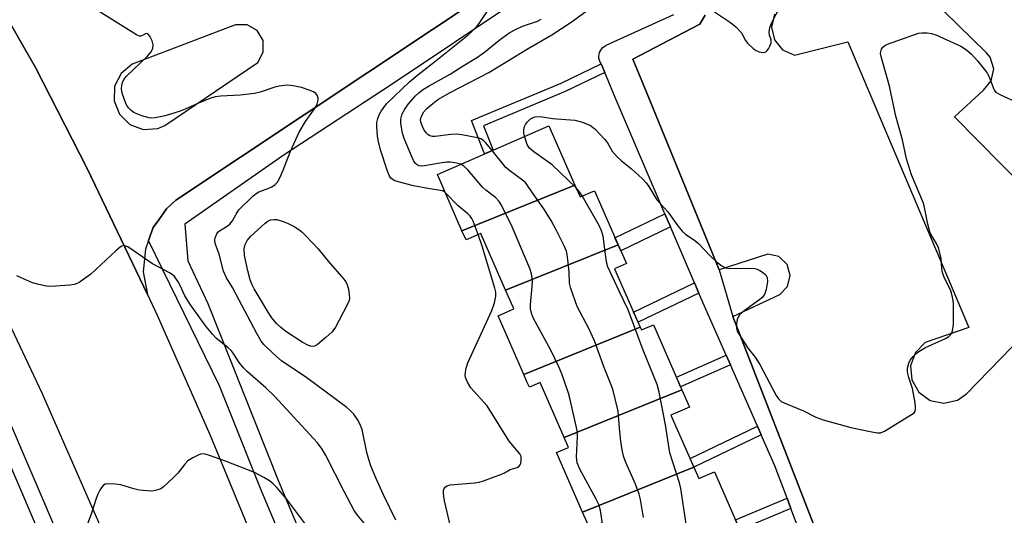
# Model space of a CAD drawing. Units: inches. Extents: x 1249765 to 1255765, y 517454 to 521455.
# Drawn here: x 1249897 to 1250153, y 520981 to 521110 of the extents above; entities that cross this region are included whole.
import ezdxf

# ---------------------------------------------------------------- set-up
doc = ezdxf.new("R2010")
doc.units = ezdxf.units.IN
doc.header["$MEASUREMENT"] = 0
for name, color, linetype in [('BLDG-Footprint', 5, 'Continuous'), ('TRANS-Non Street Sidewalk', 7, 'Continuous'), ('TRANS-Parking Lot', 4, 'Continuous'), ('TRANS-Road', 130, 'Continuous'), ('TRANS-Street Sidewalk', 7, 'Continuous'), ('Undefined', 1, 'Continuous')]:
    doc.layers.add(name, color=color, linetype=linetype)

msp = doc.modelspace()

# ---------------------------------------------------------------- linework, layer by layer
at = {"layer": 'BLDG-Footprint'}
for points, elevation in [([(1250041.26, 521066.99), (1250011.98, 521055.16), (1250005.6, 521069.7), (1250034.51, 521082.38)], 427.65), ([(1250052.45, 521051.53), (1250023.3, 521039.75), (1250017.06, 521053.96), (1250016.84, 521054.45), (1250013.03, 521052.77), (1250011.98, 521055.16), (1250041.26, 521066.99), (1250042.61, 521063.91), (1250046.31, 521065.53)], 427.24), ([(1250058.2, 521030.12), (1250027.99, 521017.92), (1250021.34, 521033.09), (1250025.43, 521034.89), (1250025.24, 521035.32), (1250023.3, 521039.75), (1250052.45, 521051.53), (1250054.61, 521046.62), (1250051.55, 521045.28)], 428.16), ([(1250069.03, 521013.91), (1250038.46, 521001.56), (1250032.22, 521015.8), (1250029.45, 521014.59), (1250028.84, 521015.98), (1250027.99, 521017.92), (1250058.2, 521030.12), (1250058.5, 521029.43), (1250061.62, 521030.8)], 429.11), ([(1250072.1, 520993.86), (1250043.26, 520982.2), (1250036.49, 520997.63), (1250039.59, 520998.99), (1250038.46, 521001.56), (1250069.03, 521013.91), (1250070.98, 521009.45), (1250066.18, 521007.35)], 428.98), ([(1250084.8, 520975.85), (1250055, 520963.81), (1250048.18, 520979.35), (1250045.11, 520978), (1250043.26, 520982.2), (1250072.1, 520993.86), (1250073.39, 520990.91), (1250077.42, 520992.68)], 431)]:
    msp.add_lwpolyline(points, close=True, dxfattribs=dict(at, elevation=elevation))
at = {"layer": 'TRANS-Non Street Sidewalk'}
for points in [[(1250049.01, 521096.2), (1250038.71, 521091.2), (1250017.56, 521082.37), (1250020.05, 521076.04), (1250017.85, 521075.07), (1250014.46, 521083.68), (1250037.72, 521093.4), (1250048.07, 521098.42)], [(1250066.08, 521056.16), (1250053.14, 521049.96), (1250052.45, 521051.53), (1250051.66, 521053.34), (1250064.62, 521059.55)], [(1250073.43, 521038.96), (1250057.63, 521031.42), (1250056.46, 521034.08), (1250072.28, 521041.64)], [(1250081.57, 521020.41), (1250068.68, 521014.7), (1250067.59, 521017.17), (1250080.48, 521022.88)], [(1250089.6, 521002.21), (1250072.1, 520993.86), (1250071.12, 520996.09), (1250088.62, 521004.45)], [(1250097.28, 520983.18), (1250084.03, 520977.62), (1250082.88, 520980.22), (1250096.28, 520985.85)]]:
    msp.add_lwpolyline(points, close=True, dxfattribs=at)
at = {"layer": 'TRANS-Parking Lot'}
for points in [[(1250070.9, 521151.59, 0), (1249937.82, 521063.08, 0), (1249935.37, 521060.82, 0), (1249933.38, 521058.01, 0), (1249931.93, 521055.98, 0), (1249930.7, 521052.64, 0), (1249929.88, 521050.4, 0), (1249929.36, 521044.48, 0), (1249930.41, 521038.63, 0), (1249914.83, 521071.24, 0), (1249901.43, 521097.46, 0), (1249888.81, 521119.44, 0)], [(1250169.85, 521054.12, 0), (1250139.7, 521084.67, 0), (1250147.23, 521091.59, 0), (1250149.24, 521094.03, 0), (1250149.85, 521097.13, 0), (1250148.91, 521100.15, 0), (1250147.94, 521101.37, 0), (1250118.9, 521129.8, 0)], [(1250226.97, 521047.96, 0), (1250149.32, 520968.2, 0), (1250139.63, 520958.25, 0), (1250130.63, 520966.54, 0), (1250121.11, 520970.01, 0), (1250108.43, 520965.53, 0), (1250107.39, 520968.2, 0), (1250082.2, 521032.94, 0), (1250094.37, 521038.58, 0), (1250096.42, 521040.71, 0), (1250097.12, 521043.58, 0), (1250096.28, 521046.41, 0), (1250094.12, 521048.43, 0), (1250091.25, 521049.08, 0), (1250078.68, 521044.99, 0), (1250059.79, 521091.07, 0), (1250056.29, 521099.6, 0), (1250056.28, 521099.63, 0), (1250071.47, 521107.55, 0), (1250073.62, 521108.67, 0), (1250075.08, 521110.99, 0)], [(1250093.01, 521111.24, 0), (1250092.22, 521107.95, 0), (1250092.98, 521104.65, 0), (1250095.13, 521102.03, 0), (1250098.23, 521100.64, 0), (1250112.07, 521104.08, 0), (1250143.43, 521030.03, 0), (1250132.12, 521026.15, 0), (1250129.57, 521023.55, 0), (1250128.32, 521020.12, 0), (1250128.62, 521016.49, 0), (1250130.41, 521013.31, 0), (1250133.36, 521011.16, 0), (1250136.93, 521010.43, 0), (1250140.48, 521011.26, 0), (1250142.83, 521012.91, 0), (1250186.67, 521058.05, 0)]]:
    msp.add_polyline3d(points, dxfattribs=at)
msp.add_polyline3d([(1249925.85, 521082.72, 0), (1249929.36, 521081.42, 0), (1249933.11, 521081.65, 0), (1249934.96, 521082.39, 0), (1249959.01, 521098.77, 0), (1249960.46, 521101.42, 0), (1249960.41, 521104.44, 0), (1249958.87, 521107.04, 0), (1249956.25, 521108.53, 0), (1249953.23, 521108.54, 0), (1249951.91, 521108.02, 0), (1249926.45, 521098.35, 0), (1249923.57, 521095.94, 0), (1249921.92, 521092.58, 0), (1249921.77, 521088.83, 0), (1249923.16, 521085.34, 0)], close=True, dxfattribs=at)
at = {"layer": 'TRANS-Road'}
msp.add_lwpolyline([(1249888.81, 521119.44), (1249901.43, 521097.46), (1249914.83, 521071.24), (1249930.41, 521038.63), (1249932.95, 521033.26), (1249946.6, 521002.33), (1249966.79, 520953.37), (1249984.58, 520906.05), (1250000.89, 520858.2), (1250015.69, 520809.87), (1250022.49, 520784.9), (1250003.74, 520781.25), (1249988.3, 520778.24), (1249975.82, 520820.08), (1249957.44, 520876.95), (1249940.82, 520922.9), (1249922.72, 520968.29), (1249903.17, 521013.07), (1249882.18, 521057.19), (1249860.22, 521098.52), (1249852.18, 521112.69)], dxfattribs=at)
at = {"layer": 'TRANS-Street Sidewalk'}
for points in [[(1250049.87, 520700.57), (1250035.66, 520768.63), (1250034.25, 520773.29), (1250028.17, 520793.36), (1250015.65, 520834.73), (1250011.51, 520848.42), (1249995.87, 520895.56), (1249994.09, 520900.57), (1249984.97, 520926.18), (1249980.51, 520938.72), (1249968.17, 520968.2), (1249959.74, 520988.33), (1249951.53, 521008.9), (1249949.13, 521014.93), (1249930.7, 521052.64), (1249931.93, 521055.98), (1249933.38, 521058.01), (1249935.37, 521060.82), (1249937.82, 521063.08), (1250070.9, 521151.59)], [(1250026.69, 521115.19), (1249993.88, 521093.15), (1249965.66, 521074.61), (1249940.14, 521056.86), (1249940.87, 521047.31), (1249946.08, 521036.29), (1249964.44, 520990.26), (1249973.68, 520968.2), (1249985.25, 520940.55), (1249999.71, 520899.94), (1250000.68, 520897.21), (1250016.35, 520849.96), (1250040.59, 520769.89), (1250056.99, 520691.3)], [(1250102.92, 520968.2), (1250097.28, 520983.18), (1250096.28, 520985.85), (1250093.13, 520994.21), (1250089.6, 521002.21), (1250088.62, 521004.45), (1250081.57, 521020.41), (1250080.48, 521022.88), (1250074.53, 521036.37), (1250073.43, 521038.96), (1250072.28, 521041.64), (1250066.08, 521056.16), (1250064.62, 521059.55), (1250051.74, 521089.7), (1250049.01, 521096.2), (1250048.07, 521098.42), (1250047.81, 521098.86), (1250047.63, 521099.33), (1250047.51, 521099.83), (1250047.48, 521100.34), (1250047.53, 521100.84), (1250047.66, 521101.34), (1250047.86, 521101.8), (1250048.13, 521102.23), (1250048.47, 521102.62), (1250048.86, 521102.94), (1250049.3, 521103.2), (1250049.38, 521103.24), (1250066.95, 521111.18)], [(1250075.08, 521110.99), (1250073.62, 521108.67), (1250071.47, 521107.55), (1250056.28, 521099.63), (1250056.29, 521099.6), (1250059.79, 521091.07), (1250078.68, 521044.99), (1250082.2, 521032.94), (1250107.39, 520968.2), (1250108.43, 520965.53), (1250119.82, 520934.56), (1250124.71, 520939.03), (1250141.85, 520954.67), (1250139.63, 520958.25), (1250149.32, 520968.2), (1250226.97, 521047.96)], [(1249877.3, 521046.04), (1249908.4, 520973.54), (1249945.8, 520870.13), (1249962.39, 520818.24), (1249977.09, 520764.82), (1249984.9, 520763.4), (1249983.21, 520760.52), (1249978.79, 520756.06), (1249975.48, 520754.09), (1249972.97, 520763.69), (1249958.31, 520817.02), (1249944.72, 520859.51), (1249941.76, 520868.76), (1249915.56, 520941.2), (1249906.45, 520966.4), (1249904.43, 520971.97), (1249882.31, 521023.55)]]:
    msp.add_lwpolyline(points, dxfattribs=at)
at = {"layer": 'Undefined'}
for points, elevation in [([(1250007.65, 521065.02), (1250006.98, 521065.45), (1250006.4, 521065.62), (1250003.17, 521066.09), (1249999.38, 521066.83), (1249997.08, 521067.37), (1249994.61, 521068.11), (1249993.89, 521068.48), (1249993.53, 521068.8), (1249993.09, 521069.47), (1249992.57, 521070.85), (1249990.87, 521076.15), (1249990.23, 521078.6), (1249990.04, 521079.72), (1249989.89, 521082.06), (1249989.93, 521083.22), (1249990.16, 521084.25), (1249990.54, 521085.21), (1249991.04, 521086.12), (1249992.43, 521088), (1249998.41, 521093.77), (1250000.5, 521095.6), (1250004.87, 521098.91), (1250013.5, 521105.82), (1250015.53, 521107.69), (1250016.42, 521108.83), (1250019.04, 521112.77)], 424), ([(1250019.8, 521075.93), (1250018.15, 521077.94), (1250017.54, 521078.56), (1250016.84, 521079.01), (1250016.04, 521079.27), (1250011.98, 521079.99), (1250010.53, 521080.17), (1250009.1, 521080.1), (1250005.07, 521079.54), (1250004.31, 521079.56), (1250003.63, 521079.74), (1250003.19, 521080.01), (1250002.67, 521080.56), (1250002.13, 521081.42), (1250001.57, 521082.61), (1250001.32, 521083.35), (1250001.26, 521083.84), (1250001.3, 521084.33), (1250001.56, 521085.06), (1250002.13, 521085.98), (1250002.88, 521086.81), (1250004.39, 521088.13), (1250005.75, 521089.13), (1250008.91, 521090.97), (1250018.92, 521096.19), (1250029.18, 521102.42), (1250035.3, 521105.9), (1250040.28, 521109.22), (1250046.31, 521113.58)], 428), ([(1250076.13, 521112.77), (1250081.61, 521109.1), (1250082.98, 521108.03), (1250084.45, 521106.45), (1250085.52, 521104.48), (1250085.99, 521103.79), (1250087.51, 521102.39), (1250088.24, 521101.87), (1250089, 521101.52), (1250090.04, 521101.38), (1250090.74, 521101.53), (1250091.12, 521101.85), (1250091.44, 521102.28), (1250091.84, 521103.03), (1250092.12, 521103.82), (1250092.13, 521104.59), (1250091.71, 521105.81), (1250091.61, 521106.53), (1250091.84, 521107.79), (1250092.36, 521109.1), (1250094.53, 521113.42)], 428), ([(1250011.66, 521072.36), (1250010.1, 521072.74), (1250008.92, 521072.9), (1250008.04, 521072.92), (1250006.26, 521072.69), (1250002.25, 521071.97), (1250001.42, 521071.9), (1250000.91, 521071.95), (1250000.45, 521072.12), (1249999.88, 521072.64), (1249999.43, 521073.32), (1249999.04, 521074.12), (1249996.96, 521079.05), (1249996.54, 521080.44), (1249996.13, 521082.94), (1249996.12, 521084.05), (1249996.47, 521085.41), (1249997.13, 521086.65), (1249998.08, 521088.05), (1249999.97, 521090.1), (1250000.81, 521090.89), (1250001.78, 521091.64), (1250003.49, 521092.69), (1250008.89, 521095.7), (1250011.84, 521097.63), (1250016.05, 521100.17), (1250017.82, 521101.45), (1250021.99, 521104.79), (1250024.38, 521106.54), (1250025.88, 521107.34), (1250027.68, 521108.13), (1250031.55, 521109.51), (1250032.54, 521110.03)], 426), ([(1250028.22, 521079.62), (1250028.06, 521080.46), (1250028.05, 521081.32), (1250028.22, 521082.17), (1250028.45, 521082.67), (1250028.94, 521083.34), (1250029.74, 521084.12), (1250030.42, 521084.54), (1250030.94, 521084.69), (1250032.35, 521084.73), (1250035.47, 521084.2), (1250041.24, 521083.85), (1250043.19, 521083.32), (1250045.32, 521082.45), (1250046.44, 521081.58), (1250049.01, 521078.81), (1250049.7, 521077.9), (1250050.96, 521075.78), (1250052.22, 521074.3), (1250053.22, 521073.33), (1250055.94, 521071.18), (1250058.75, 521068.59), (1250059.78, 521067.55), (1250060.44, 521066.64), (1250062.53, 521063.15), (1250065.36, 521060.05), (1250067.93, 521056.38), (1250069.06, 521055.01), (1250069.93, 521054.24), (1250072.32, 521052.63), (1250073.32, 521051.83), (1250076.33, 521048.62), (1250078.02, 521047.07), (1250079.35, 521046.01), (1250080.3, 521045.53), (1250081.27, 521045.38), (1250085.98, 521045.47), (1250087.96, 521045.34), (1250088.49, 521045.18), (1250089.24, 521044.82), (1250090.18, 521044.22), (1250090.78, 521043.7), (1250091.14, 521043.06), (1250091.17, 521041.98), (1250090.85, 521039.95), (1250090.62, 521039.12), (1250090.4, 521038.64), (1250089.82, 521037.85), (1250089.22, 521037.29), (1250085.11, 521034.42), (1250083.93, 521033.32), (1250083.64, 521032.9), (1250083.36, 521032.13), (1250083.17, 521031.02), (1250083.15, 521029.91), (1250083.38, 521029.11), (1250084.25, 521027.58), (1250086.23, 521024.62), (1250087.98, 521022.37), (1250089.2, 521020.44), (1250093.44, 521012.44), (1250094.02, 521011.61), (1250094.78, 521010.9), (1250096.09, 521010.24), (1250100.56, 521008.51), (1250103.71, 521006.84), (1250105.63, 521006.1), (1250112.83, 521004.14), (1250118.29, 521003.01), (1250119.72, 521002.78), (1250120.54, 521002.8), (1250121.58, 521003.19), (1250128.56, 521007.48), (1250129.19, 521007.99), (1250129.47, 521008.39), (1250129.59, 521008.87), (1250129.6, 521009.4), (1250129.47, 521010.53), (1250128.81, 521014.25), (1250127.84, 521017.09), (1250127.51, 521018.45), (1250127.49, 521019.54), (1250127.83, 521020.85), (1250128.23, 521021.6), (1250128.94, 521022.53), (1250129.76, 521023.36), (1250130.45, 521023.88), (1250132.2, 521024.88), (1250137.34, 521027.2), (1250138.21, 521027.76), (1250138.72, 521028.27), (1250139.15, 521029.18), (1250139.44, 521030.83), (1250139.42, 521036.44), (1250139.19, 521037.9), (1250138.71, 521039.61), (1250136.95, 521043.3), (1250136.57, 521044.34), (1250136.39, 521045.29), (1250136.19, 521048.02), (1250135.57, 521050.73), (1250135.06, 521051.88), (1250133.66, 521054.06), (1250133.28, 521054.84), (1250132.74, 521056.83), (1250131.9, 521061.15), (1250131.61, 521062.26), (1250128.58, 521069.67), (1250127.27, 521073.8), (1250126.18, 521078.75), (1250124.5, 521084.83), (1250122.85, 521092.65), (1250120.64, 521100.27), (1250120.52, 521101.06), (1250120.55, 521101.56), (1250120.76, 521102.25), (1250121.01, 521102.66), (1250121.59, 521103.16), (1250122.35, 521103.52), (1250130.38, 521106.34), (1250131.22, 521106.48), (1250132.62, 521106.46), (1250133.73, 521106.28), (1250134.83, 521105.9), (1250141.33, 521102.95), (1250142.81, 521102.05), (1250144.12, 521100.92), (1250145.68, 521099.21), (1250148.11, 521096.13), (1250148.68, 521095.02), (1250149.78, 521091.98), (1250150.05, 521091.5), (1250150.41, 521091.09), (1250151.62, 521090.36), (1250156.22, 521088.29)], 430), ([(1250041.54, 521066.36), (1250035.38, 521072.25), (1250030.63, 521075.62), (1250029.52, 521076.53), (1250029.14, 521077.03), (1250028.89, 521077.51), (1250028.22, 521079.62)], 430), ([(1250059.06, 520980.84), (1250058.26, 520985.5), (1250057.91, 520986.87), (1250056.98, 520989.49), (1250054.49, 520995.06), (1250053.9, 520996.68), (1250053.54, 520998.33), (1250053.21, 521000.59), (1250052.83, 521003.99), (1250052.48, 521008.36), (1250051.07, 521014.05), (1250048.88, 521019.69), (1250046.38, 521026.6), (1250044.88, 521029.84), (1250041.89, 521035.48), (1250040.18, 521040.17), (1250039.89, 521041.58), (1250039.76, 521044.49), (1250039.47, 521047.62), (1250039.27, 521049.02), (1250039.05, 521049.85), (1250038.47, 521051.2), (1250036.51, 521055.2), (1250035.13, 521057.83), (1250033.24, 521060.86), (1250030.24, 521064.98), (1250028.8, 521067.14), (1250028.33, 521067.71), (1250027.69, 521068.29), (1250024.38, 521070.67), (1250023.38, 521071.51), (1250019.8, 521075.93)], 428), ([(1250048.49, 520978.64), (1250047.88, 520982.67), (1250047.43, 520984.2), (1250046.79, 520985.53), (1250042.58, 520993.32), (1250042.08, 520994.38), (1250041.87, 520995.01), (1250041.71, 520996.52), (1250041.92, 521001.69), (1250041.87, 521003.4), (1250040.04, 521011.39), (1250039.58, 521013.07), (1250037.87, 521018.03), (1250037.08, 521019.91), (1250035.05, 521024.18), (1250030.54, 521032.41), (1250030.01, 521033.76), (1250029.77, 521034.9), (1250029.71, 521036.06), (1250030.19, 521040.72), (1250030.24, 521042.13), (1250030.05, 521044.01), (1250029.62, 521045.4), (1250024.97, 521056.18), (1250022.21, 521061.74), (1250021.64, 521062.74), (1250020.7, 521063.8), (1250018.17, 521065.7), (1250017.33, 521066.42), (1250013.49, 521070.92), (1250012.48, 521071.89), (1250011.66, 521072.36)], 426), ([(1250043.18, 521064.16), (1250042.47, 521065.27), (1250041.54, 521066.36)], 430), ([(1250016.19, 521054.16), (1250014.9, 521057.61), (1250014.53, 521058.33), (1250014.11, 521058.94), (1250013.49, 521059.57), (1250011.03, 521061.57), (1250007.65, 521065.02)], 424), ([(1250070.52, 520976.25), (1250068.75, 520988.36), (1250068.39, 520989.79), (1250066.63, 520995.13), (1250065.92, 520997.6), (1250064.77, 521004.84), (1250063.1, 521013.33), (1250062.56, 521015.3), (1250058.95, 521024.2), (1250055.08, 521034.63), (1250052.79, 521039.33), (1250050.31, 521044.63), (1250049.75, 521045.97), (1250049.37, 521047.72), (1250048.56, 521053.75), (1250048.19, 521055.14), (1250047.53, 521056.47), (1250043.18, 521064.16)], 430), ([(1250009.12, 520978.14), (1250007.44, 520985.16), (1250007.24, 520986.29), (1250007.18, 520987.09), (1250007.23, 520987.86), (1250007.37, 520988.3), (1250007.75, 520988.8), (1250008.15, 520989.05), (1250008.96, 520989.26), (1250015.25, 520989.77), (1250016.41, 520989.98), (1250017.53, 520990.33), (1250022.21, 520992.06), (1250023, 520992.43), (1250024.48, 520993.28), (1250026.31, 520993.79), (1250026.75, 520994.06), (1250027.07, 520994.44), (1250027.27, 520994.94), (1250027.35, 520995.49), (1250027.29, 520996.62), (1250026.96, 520997.36), (1250024.24, 521000.61), (1250018.48, 521009.73), (1250014.26, 521014.39), (1250013.39, 521015.86), (1250012.88, 521017.15), (1250012.81, 521017.68), (1250012.87, 521018.48), (1250013.09, 521019.55), (1250013.49, 521020.89), (1250018.3, 521031.49), (1250019.74, 521034.47), (1250020.43, 521036.45), (1250020.78, 521038.21), (1250020.77, 521039.19), (1250020.53, 521040.27), (1250017.23, 521051.12), (1250016.19, 521054.16)], 424), ([(1249987.92, 520977.76), (1249984.9, 520981.42), (1249984.07, 520982.62), (1249981.45, 520987.57), (1249976.71, 520996.92), (1249975.73, 520998.54), (1249974.52, 521000.13), (1249963.39, 521012.26), (1249961.13, 521014.45), (1249956.37, 521018.57), (1249955.29, 521019.6), (1249954.19, 521020.98), (1249952.86, 521023.16), (1249952.18, 521024.04), (1249951.35, 521024.81), (1249948.27, 521027.31), (1249947.28, 521028.34), (1249945.6, 521030.45), (1249941.59, 521035.91), (1249940.13, 521038.28), (1249938.92, 521040.95), (1249938.39, 521041.93), (1249937.44, 521043.27), (1249936.83, 521043.77), (1249936.11, 521044.21), (1249931.77, 521046.53), (1249925.35, 521050.95), (1249924.85, 521051.18), (1249924.23, 521051.28), (1249923.81, 521051.17), (1249923.36, 521050.91), (1249922.26, 521049.96), (1249915.79, 521043.86), (1249912.71, 521041.74), (1249911.97, 521041.35), (1249911.44, 521041.17), (1249910.31, 521041), (1249906.55, 521040.76), (1249905.1, 521040.73), (1249904.25, 521040.81), (1249902.27, 521041.22), (1249900.61, 521041.68), (1249897.54, 521043.05), (1249896.54, 521043.42)], 420), ([(1249971.97, 520978.42), (1249966.45, 520985.68), (1249963.99, 520988.62), (1249962.97, 520989.66), (1249962.05, 520990.33), (1249960.57, 520991.22), (1249958.19, 520992.45), (1249950.66, 520995.41), (1249946.49, 520996.89), (1249945.38, 520997.21), (1249944.56, 520997.29), (1249943.75, 520997.08), (1249942.17, 520996.28), (1249940.92, 520995.48), (1249940.11, 520994.66), (1249938.33, 520992.34), (1249937.13, 520991.11), (1249934.59, 520988.76), (1249933.89, 520988.28), (1249933.15, 520987.98), (1249932.1, 520987.74), (1249931.36, 520987.68), (1249928.31, 520987.9), (1249926.89, 520988.21), (1249923.49, 520989.26), (1249922.03, 520989.5), (1249920, 520989.53), (1249919.47, 520989.42), (1249919.04, 520989.18), (1249918.53, 520988.58), (1249918.09, 520987.87), (1249917.56, 520986.85), (1249917.12, 520985.78), (1249915.81, 520981.64), (1249914.65, 520978.47)], 418)]:
    msp.add_lwpolyline(points, dxfattribs=dict(at, elevation=elevation))
at = {"layer": 'Undefined', "elevation": 424}
msp.add_lwpolyline([(1249973.22, 521025.16), (1249972.69, 521025.23), (1249972.16, 521025.41), (1249970.57, 521026.23), (1249966.31, 521029.03), (1249964.92, 521030.12), (1249963.87, 521031.1), (1249962.67, 521032.53), (1249961.69, 521034.02), (1249958.13, 521040.08), (1249957.6, 521041.12), (1249957.05, 521042.45), (1249956.45, 521044.73), (1249955.56, 521048.76), (1249955.51, 521050.49), (1249955.76, 521051.61), (1249956.27, 521052.65), (1249957.23, 521053.73), (1249960.92, 521057.11), (1249961.62, 521057.6), (1249962.37, 521057.94), (1249963.16, 521058.08), (1249963.97, 521058.06), (1249965.62, 521057.58), (1249966.95, 521057.02), (1249968.48, 521056.24), (1249969.65, 521055.48), (1249970.52, 521054.8), (1249971.44, 521053.92), (1249974.66, 521050.48), (1249977.3, 521047.27), (1249981.39, 521042.62), (1249981.9, 521041.92), (1249982.24, 521041.13), (1249982.52, 521039.99), (1249982.76, 521038.52), (1249982.79, 521037.66), (1249982.7, 521037.1), (1249982.14, 521035.75), (1249979.2, 521030.17), (1249978.35, 521028.96), (1249976.81, 521027.57), (1249974.49, 521025.69), (1249973.76, 521025.27)], close=True, dxfattribs=at)
at = {"layer": 'Undefined'}
msp.add_polyline3d([(1249994.85, 520980.1, 422), (1249991.65, 520986.73, 422), (1249989.66, 520991.1, 422), (1249988.36, 520994.25, 422), (1249987.79, 520995.82, 422), (1249987.31, 520997.67, 422), (1249986.07, 521003.59, 422), (1249985.7, 521004.68, 422), (1249985.09, 521005.99, 422), (1249983.93, 521007.56, 422), (1249982.99, 521008.59, 422), (1249982.14, 521009.37, 422), (1249971.77, 521017.04, 422), (1249965.2, 521021.46, 422), (1249962.96, 521023.4, 422), (1249960.59, 521025.64, 422), (1249959.91, 521026.55, 422), (1249958.76, 521028.49, 422), (1249953.47, 521038.65, 422), (1249952.48, 521040.44, 422), (1249950.94, 521042.97, 422), (1249950.17, 521044.64, 422), (1249949.02, 521049.09, 422), (1249948.15, 521051.42, 422), (1249947.93, 521052.27, 422), (1249947.9, 521052.83, 422), (1249947.99, 521053.35, 422), (1249948.41, 521054.33, 422), (1249948.7, 521054.77, 422), (1249949.09, 521055.16, 422), (1249951.14, 521056.31, 422), (1249951.81, 521056.83, 422), (1249952.46, 521057.69, 422), (1249953.41, 521059.47, 422), (1249954.16, 521060.56, 422), (1249957.72, 521064.14, 422), (1249958.61, 521064.79, 422), (1249959.35, 521065.2, 422), (1249961.86, 521066.18, 422), (1249962.65, 521066.55, 422), (1249963.55, 521067.17, 422), (1249964.11, 521067.76, 422), (1249964.68, 521068.73, 422), (1249965.65, 521070.83, 422), (1249967.49, 521075.73, 422), (1249969.74, 521080.71, 422), (1249971.41, 521083.47, 422), (1249973.72, 521086.71, 422), (1249974.42, 521087.94, 422), (1249974.71, 521088.99, 422), (1249974.67, 521089.52, 422), (1249974.42, 521090.28, 422), (1249974.12, 521090.71, 422), (1249973.45, 521091.17, 422), (1249972.37, 521091.61, 422), (1249970.38, 521092.27, 422), (1249968.18, 521092.71, 422), (1249966.81, 521092.84, 422), (1249965.98, 521092.82, 422), (1249964.57, 521092.64, 422), (1249963.45, 521092.39, 422), (1249959.63, 521091.05, 422), (1249958.22, 521090.7, 422), (1249954.44, 521090.28, 422), (1249949.45, 521090.07, 422), (1249948.02, 521089.87, 422), (1249946.63, 521089.41, 422), (1249943.63, 521088.24, 422), (1249940.17, 521086.66, 422), (1249938.88, 521086.16, 422), (1249935.03, 521084.96, 422), (1249932.44, 521084.41, 422), (1249931.58, 521084.33, 422), (1249930.86, 521084.38, 422), (1249928.97, 521084.95, 422), (1249927.67, 521085.44, 422), (1249926.91, 521085.82, 422), (1249926.2, 521086.29, 422), (1249925.59, 521086.88, 422), (1249925.25, 521087.34, 422), (1249924.84, 521088.09, 422), (1249923.89, 521090.84, 422), (1249923.73, 521091.95, 422), (1249923.8, 521092.77, 422), (1249923.98, 521093.56, 422), (1249924.28, 521094.31, 422), (1249924.98, 521095.21, 422), (1249930.35, 521100.27, 422), (1249931.4, 521101.49, 422), (1249931.84, 521102.51, 422), (1249931.94, 521103.31, 422), (1249931.66, 521104.36, 422), (1249931.04, 521105.57, 422), (1249930.61, 521106.12, 422), (1249930.3, 521106.29, 422), (1249929.94, 521106.2, 422), (1249929.12, 521105.72, 422), (1249928.75, 521105.6, 422), (1249928.35, 521105.62, 422), (1249927.59, 521105.91, 422), (1249917.23, 521112.42, 422)], dxfattribs=at)

doc.saveas('drawing.dxf')
